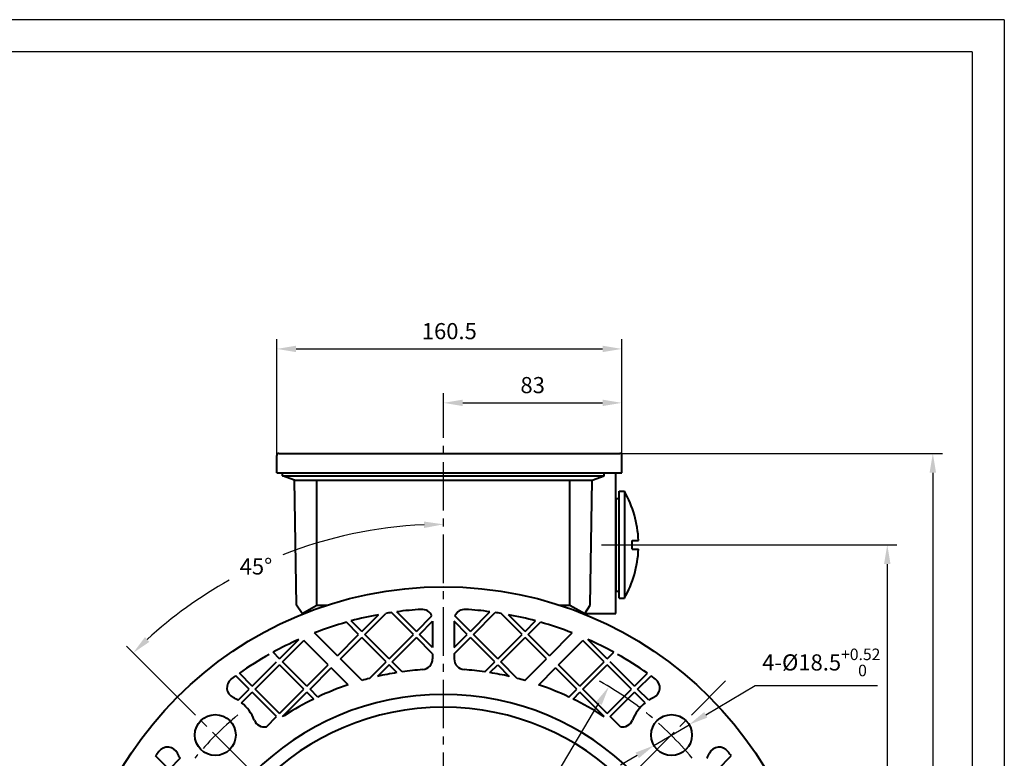
# Model space of a CAD drawing. Units: millimetres. Extents: x -75 to 1185, y -15 to 876.
# Drawn here: x 727 to 1185, y 533 to 876 of the extents above; entities that cross this region are included whole.
import ezdxf

# ---------------------------------------------------------------- set-up
doc = ezdxf.new("R2010")
doc.units = ezdxf.units.MM
doc.header["$LTSCALE"] = 30
doc.linetypes.add('CENTER2', pattern=[1.125, 0.75, -0.125, 0.125, -0.125])
doc.layers.add('1轮廓实线层', color=7, linetype='Continuous', lineweight=40)
doc.layers.add('7标注层', color=4, linetype='Continuous', lineweight=25)
for name, color, linetype in [('2细线层', 4, 'Continuous'), ('3中心线层', 1, 'CENTER2'), ('图框层', 7, 'Continuous')]:
    doc.layers.add(name, color=color, linetype=linetype)
doc.styles.get("Standard").update_dxf_attribs({"font": 'txt.shx', "width": 0.8})
doc.dimstyles.new('TH_GBDIM', dxfattribs={"dimscale": 3, "dimtxt": 2.5, "dimasz": 3, "dimexe": 1.5, "dimexo": 0, "dimgap": 1.5, "dimtad": 1, "dimtoh": 1, "dimdec": 1, "dimzin": 9, "dimdsep": 46, "dimtxsty": 'Standard', "dimcen": 0, "dimclrd": 256, "dimclre": 256, "dimclrt": 3, "dimadec": 0, "dimazin": 2, "dimtm": 1e-09, "dimtfac": 0.714286, "dimtdec": 1, "dimtmove": 0, "dimatfit": 3, "dimfxl": 1, "dimtolj": 1, "dimtzin": 0, "dimlwd": -1, "dimlwe": -1, "dimarcsym": 0})

# ---------------------------------------------------------------- blocks, each defined once
blk = doc.blocks.new('*D24')
at = {"layer": '7标注层', "transparency": 16777216}
for p, q in [((846.68, 669.48), (846.68, 727.51)), ((1007.18, 673.48), (1007.18, 727.51)), ((855.68, 723.01), (998.18, 723.01))]:
    blk.add_line(p, q, dxfattribs=at)
for points in [[(855.68, 724.51), (855.68, 721.51), (846.68, 723.01)], [(998.18, 724.51), (998.18, 721.51), (1007.18, 723.01)]]:
    blk.add_solid(points, dxfattribs=at)
at = {"layer": 'Defpoints', "color": 0, "transparency": 16777216}
for p in [(1007.18, 723.01), (1007.18, 673.48), (846.68, 669.48)]:
    blk.add_point(p, dxfattribs=at)
at = {"layer": '7标注层', "color": 3, "transparency": 16777216, "insert": (926.93, 731.26), "char_height": 7.5, "attachment_point": 5}
blk.add_mtext('\\A1;{160.5}{}{}', dxfattribs=at)
blk = doc.blocks.new('*D25')
at = {"layer": '7标注层', "transparency": 16777216}
for p, q in [((924.18, 683.52), (924.18, 702.44)), ((1007.18, 673.48), (1007.18, 702.44)), ((933.18, 697.94), (998.18, 697.94))]:
    blk.add_line(p, q, dxfattribs=at)
for points in [[(933.18, 699.44), (933.18, 696.44), (924.18, 697.94)], [(998.18, 699.44), (998.18, 696.44), (1007.18, 697.94)]]:
    blk.add_solid(points, dxfattribs=at)
at = {"layer": 'Defpoints', "color": 0, "transparency": 16777216}
for p in [(1007.18, 697.94), (924.18, 683.52), (1007.18, 673.48)]:
    blk.add_point(p, dxfattribs=at)
at = {"layer": '7标注层', "color": 3, "transparency": 16777216, "insert": (965.68, 706.19), "char_height": 7.5, "attachment_point": 5}
blk.add_mtext('\\A1;{83}{}{}', dxfattribs=at)
blk = doc.blocks.new('*D27')
at = {"layer": '7标注层', "transparency": 16777216}
for p, q in [((1006.18, 674.48), (1156.26, 674.48)), ((1151.76, 665.48), (1151.76, 271.48)), ((924.18, 262.48), (1156.26, 262.48))]:
    blk.add_line(p, q, dxfattribs=at)
for points in [[(1150.26, 665.48), (1153.26, 665.48), (1151.76, 674.48)], [(1150.26, 271.48), (1153.26, 271.48), (1151.76, 262.48)]]:
    blk.add_solid(points, dxfattribs=at)
at = {"layer": 'Defpoints', "color": 0, "transparency": 16777216}
for p in [(1006.18, 674.48), (924.18, 262.48), (1151.76, 262.48)]:
    blk.add_point(p, dxfattribs=at)
at = {"layer": '7标注层', "color": 3, "transparency": 16777216, "insert": (1143.51, 465.6), "char_height": 7.5, "attachment_point": 5, "rotation": 90}
blk.add_mtext('\\A1;412{}{}', dxfattribs=at)
blk = doc.blocks.new('*D28')
at = {"layer": '7标注层', "transparency": 16777216}
for p, q in [((1018.78, 631.98), (1135.08, 631.98)), ((1130.58, 622.98), (1130.58, 271.48)), ((924.18, 262.48), (1135.08, 262.48))]:
    blk.add_line(p, q, dxfattribs=at)
for points in [[(1129.08, 622.98), (1132.08, 622.98), (1130.58, 631.98)], [(1129.08, 271.48), (1132.08, 271.48), (1130.58, 262.48)]]:
    blk.add_solid(points, dxfattribs=at)
at = {"layer": 'Defpoints', "color": 0, "transparency": 16777216}
for p in [(1018.78, 631.98), (924.18, 262.48), (1130.58, 262.48)]:
    blk.add_point(p, dxfattribs=at)
at = {"layer": '7标注层', "color": 3, "transparency": 16777216, "insert": (1122.33, 471.67), "char_height": 7.5, "attachment_point": 5, "rotation": 90}
blk.add_mtext('\\A1;369.5{}{}', dxfattribs=at)
blk = doc.blocks.new('*D29')
at = {"layer": '7标注层', "transparency": 16777216}
blk.add_line((851.85, 316.25), (996.51, 558.32), dxfattribs=at)
for points in [[(995.22, 559.09), (997.8, 557.56), (1001.13, 566.05)], [(850.56, 317.02), (853.14, 315.48), (847.24, 308.53)]]:
    blk.add_solid(points, dxfattribs=at)
at = {"layer": 'Defpoints', "color": 0, "transparency": 16777216}
for p in [(1001.13, 566.05), (847.24, 308.53)]:
    blk.add_point(p, dxfattribs=at)
at = {"layer": '7标注层', "color": 3, "transparency": 16777216, "insert": (957.84, 509.7), "char_height": 7.5, "attachment_point": 5, "rotation": 59.1382}
blk.add_mtext('\\A1;%%c300{}{}', dxfattribs=at)
blk = doc.blocks.new('*D30')
at = {"layer": '7标注层', "transparency": 16777216}
for p, q in [((1046.17, 552.96), (1069.17, 566.56)), ((1069.17, 566.56), (1126.1, 566.56)), ((1022.07, 538.71), (1038.42, 548.38)), ((1014.32, 534.13), (1006.58, 529.55))]:
    blk.add_line(p, q, dxfattribs=at)
for points in [[(1045.41, 554.25), (1046.93, 551.67), (1038.42, 548.38)], [(1013.56, 535.42), (1015.09, 532.84), (1022.07, 538.71)]]:
    blk.add_solid(points, dxfattribs=at)
at = {"layer": 'Defpoints', "color": 0, "transparency": 16777216}
for p in [(1038.42, 548.38), (1022.07, 538.71)]:
    blk.add_point(p, dxfattribs=at)
at = {"layer": '7标注层', "color": 3, "transparency": 16777216, "insert": (1099.89, 577.31), "char_height": 7.5, "attachment_point": 5}
blk.add_mtext('\\A1;{4-%%c18.5}{}{\\H0.7143x;\\S+0.52^  0;}', dxfattribs=at)
blk = doc.blocks.new('*D31')
at = {"layer": '7标注层', "transparency": 16777216}
blk.add_line((792.97, 568.69), (776.75, 584.91), dxfattribs=at)
for start, end in [(92.528, 111.4666), (119.2425, 132.472)]:
    blk.add_arc((924.18, 437.48), 204, start, end, dxfattribs=at)
for points in [[(915.15, 642.78), (915.22, 639.78), (924.18, 641.48)], [(787.47, 586.87), (785.4, 589.04), (779.93, 581.73)]]:
    blk.add_solid(points, dxfattribs=at)
at = {"layer": 'Defpoints', "color": 0, "transparency": 16777216}
for p in [(924.18, 683.52), (871.38, 634.53), (792.97, 568.69), (846.78, 514.88), (924.18, 276.7)]:
    blk.add_point(p, dxfattribs=at)
at = {"layer": '7标注层', "color": 3, "transparency": 16777216, "insert": (837.02, 621.92), "char_height": 7.5, "attachment_point": 5}
blk.add_mtext('\\A1;45%%d{}{}', dxfattribs=at)

msp = doc.modelspace()

# ---------------------------------------------------------------- linework, layer by layer
at = {"layer": '1轮廓实线层'}
for p, q in [((846.68, 665.48), (846.68, 673.48)), ((847.68, 674.48), (1006.18, 674.48)), ((1007.18, 665.48), (1007.18, 673.48)), ((846.68, 665.48), (1007.18, 665.48)), ((849.43, 663.98), (849.43, 665.48)), ((855.01, 661.98), (849.43, 663.98)), ((849.43, 663.98), (998.93, 663.98)), ((993.35, 661.98), (998.93, 663.98)), ((998.93, 663.98), (998.93, 665.48)), ((1004.43, 599.98), (1004.43, 665.48)), ((855.93, 603.94), (855.01, 661.98)), ((855.01, 661.98), (993.35, 661.98)), ((865.36, 603.94), (865.36, 661.98)), ((983, 603.94), (983, 661.98)), ((992.43, 603.94), (993.35, 661.98)), ((1005.93, 607.13), (1005.93, 656.83)), ((1005.93, 656.83), (1008.32, 656.83)), ((1008.32, 656.83), (1008.32, 607.13)), ((1004.43, 653.48), (1004.43, 610.48)), ((1004.43, 653.48), (1005.93, 653.48)), ((1011.93, 629.98), (1011.93, 633.98)), ((1011.93, 633.98), (1014.89, 633.98)), ((1011.93, 629.98), (1014.89, 629.98)), ((1004.43, 610.48), (1005.93, 610.48)), ((1005.93, 607.13), (1008.32, 607.13)), ((858.43, 599.98), (855.93, 603.94)), ((858.43, 599.98), (865.36, 603.94)), ((858.43, 599.98), (858.43, 599.66)), ((858.43, 599.98), (859.23, 599.98)), ((865.36, 603.94), (870.18, 603.94)), ((887.6, 590.33), (897.37, 600.1)), ((910.23, 590.33), (900.04, 600.51)), ((911.64, 591.74), (902.52, 600.86)), ((936.72, 591.74), (945.84, 600.86)), ((938.13, 590.33), (948.32, 600.51)), ((960.76, 590.33), (950.99, 600.1)), ((978.18, 603.94), (983, 603.94)), ((983, 603.94), (989.93, 599.98)), ((989.93, 599.98), (992.43, 603.94)), ((989.93, 599.98), (1004.43, 599.98)), ((884.77, 590.33), (879.09, 596.01)), ((886.19, 591.74), (881.31, 596.62)), ((886.19, 591.74), (893.94, 599.49)), ((911.64, 591.74), (918.8, 598.9)), ((913.06, 590.33), (919.18, 596.45)), ((919.18, 596.45), (919.18, 584.2)), ((929.18, 596.45), (929.18, 584.2)), ((935.3, 590.33), (929.18, 596.45)), ((936.72, 591.74), (929.56, 598.9)), ((962.17, 591.74), (954.42, 599.49)), ((962.17, 591.74), (967.05, 596.62)), ((963.59, 590.33), (969.27, 596.01)), ((874.87, 580.43), (864.27, 591.03)), ((973.49, 580.43), (984.09, 591.03)), ((848, 579.01), (856.97, 587.98)), ((849.42, 577.6), (859.32, 587.5)), ((870.63, 576.19), (859.32, 587.5)), ((874.87, 580.43), (884.77, 590.33)), ((876.29, 579.01), (886.19, 588.91)), ((897.5, 577.6), (886.19, 588.91)), ((898.92, 579.01), (887.6, 590.33)), ((898.92, 579.01), (910.23, 590.33)), ((900.33, 577.6), (911.64, 588.91)), ((919.18, 581.38), (911.64, 588.91)), ((919.18, 584.2), (913.06, 590.33)), ((929.18, 584.2), (935.3, 590.33)), ((929.18, 581.38), (936.72, 588.91)), ((948.03, 577.6), (936.72, 588.91)), ((949.45, 579.01), (938.13, 590.33)), ((949.45, 579.01), (960.76, 590.33)), ((950.86, 577.6), (962.17, 588.91)), ((972.07, 579.01), (962.17, 588.91)), ((973.49, 580.43), (963.59, 590.33)), ((977.73, 576.19), (989.04, 587.5)), ((998.94, 577.6), (989.04, 587.5)), ((1000.36, 579.01), (991.39, 587.98)), ((848, 579.01), (844.98, 582.04)), ((1000.36, 579.01), (1003.38, 582.04)), ((835.28, 566.29), (846.59, 577.6)), ((860.73, 566.29), (849.42, 577.6)), ((886.34, 568.96), (876.29, 579.01)), ((889.81, 569.91), (897.5, 577.6)), ((904.99, 572.94), (900.33, 577.6)), ((919.18, 581.38), (919.18, 578.94)), ((929.18, 581.38), (929.18, 578.94)), ((943.37, 572.94), (948.03, 577.6)), ((958.55, 569.91), (950.86, 577.6)), ((962.02, 568.96), (972.07, 579.01)), ((987.63, 566.29), (998.94, 577.6)), ((1013.09, 566.29), (1001.77, 577.6)), ((836.69, 564.87), (848, 576.19)), ((859.32, 564.87), (848, 576.19)), ((860.73, 566.29), (870.63, 576.19)), ((862.15, 564.87), (872.05, 574.77)), ((879.89, 566.93), (872.05, 574.77)), ((898.92, 576.19), (893.55, 570.82)), ((902.53, 572.57), (898.92, 576.19)), ((945.83, 572.57), (949.45, 576.19)), ((949.45, 576.19), (954.81, 570.82)), ((968.48, 566.93), (976.32, 574.77)), ((986.22, 564.87), (976.32, 574.77)), ((987.63, 566.29), (977.73, 576.19)), ((989.04, 564.87), (1000.36, 576.19)), ((1011.67, 564.87), (1000.36, 576.19)), ((825.52, 569.55), (827.64, 571.1)), ((833.86, 564.87), (827.64, 571.1)), ((835.28, 566.29), (829.29, 572.27)), ((1013.09, 566.29), (1019.07, 572.27)), ((1014.5, 564.87), (1020.72, 571.1)), ((1022.84, 569.55), (1020.72, 571.1)), ((828.71, 559.72), (833.86, 564.87)), ((830.35, 558.54), (835.28, 563.46)), ((846.59, 552.14), (835.28, 563.46)), ((848, 553.56), (836.69, 564.87)), ((848, 553.56), (859.32, 564.87)), ((849.42, 552.14), (860.73, 563.46)), ((863.88, 560.31), (860.73, 563.46)), ((865.79, 561.22), (862.15, 564.87)), ((982.57, 561.22), (986.22, 564.87)), ((984.48, 560.31), (987.63, 563.46)), ((998.94, 552.14), (987.63, 563.46)), ((1000.36, 553.56), (989.04, 564.87)), ((1000.36, 553.56), (1011.67, 564.87)), ((1001.77, 552.14), (1013.09, 563.46)), ((1018.01, 558.54), (1013.09, 563.46)), ((1019.65, 559.72), (1014.5, 564.87)), ((841.85, 547.4), (846.59, 552.14)), ((850.39, 552.72), (849.42, 552.14)), ((997.98, 552.72), (998.94, 552.14)), ((1006.51, 547.4), (1001.77, 552.14)), ((796.6, 527.61), (790.37, 533.83)), ((801.75, 532.76), (796.6, 527.61)), ((1051.76, 527.61), (1057.99, 533.83))]:
    msp.add_line(p, q, dxfattribs=at)
for centre, radius in [((924.18, 437.48), 175), ((818.11, 543.55), 9.5), ((1030.25, 543.55), 9.5)]:
    msp.add_circle(centre, radius, dxfattribs=at)
for centre, radius, start, end in [((847.68, 673.48), 1, 90, 180), ((1006.18, 673.48), 1, 0, 90), ((964.93, 631.98), 50, 2.2924, 29.8017), ((964.93, 631.98), 50, 330.1983, 357.7076), ((924.18, 437.29), 165, 98.412, 99.3511), ((924.18, 437.29), 165, 93.5833, 97.5421), ((914.18, 596.98), 5, 22.5754, 93.5833), ((934.18, 596.98), 5, 86.4167, 157.4246), ((924.18, 437.29), 165, 82.4579, 86.4167), ((924.18, 437.29), 165, 80.6489, 81.588), ((924.18, 437.29), 165, 105.8586, 111.2894), ((924.18, 437.29), 165, 100.5606, 105.0604), ((924.18, 437.29), 165, 74.9396, 79.4394), ((924.18, 437.29), 165, 68.7106, 74.1414), ((924.18, 437.29), 165, 114.0377, 118.6857), ((924.18, 437.29), 165, 61.3143, 65.9623), ((924.18, 437.29), 165, 119.4081, 125.1067), ((914.18, 578.94), 5, 274.0383, 0), ((934.18, 578.94), 5, 180, 265.9617), ((924.18, 437.29), 165, 54.8933, 60.5919), ((924.18, 437.29), 137, 99.0915, 102.9188), ((924.18, 437.29), 137, 94.0383, 98.0519), ((924.18, 437.29), 137, 81.9481, 85.9617), ((924.18, 437.29), 137, 77.0812, 80.9085), ((828.51, 565.54), 5, 126.7208, 244.8831), ((924.18, 437.29), 137, 104.53, 106.0332), ((924.18, 437.29), 137, 73.9668, 75.47), ((1019.85, 565.54), 5, 295.1169, 53.2792), ((924.18, 437.29), 137, 108.8638, 115.2256), ((924.18, 437.29), 137, 64.7744, 71.1362), ((924.18, 437.48), 125, 90, 270), ((818.11, 543.36), 19.5, 57.0762, 64.8831), ((924.18, 437.29), 137, 116.1121, 122.5919), ((924.18, 437.48), 125, 270, 90), ((924.18, 437.29), 137, 57.4081, 63.8879), ((1030.25, 543.36), 19.5, 115.1169, 122.9238), ((924.18, 437.48), 119, 90, 270), ((818.11, 543.36), 19.5, 21.4537, 51.1221), ((924.18, 437.48), 119, 270, 90), ((1030.25, 543.36), 19.5, 128.8779, 158.5463), ((840.92, 552.32), 5, 201.4537, 280.7484), ((1007.44, 552.32), 5, 259.2516, 338.5463), ((924.18, 437.29), 165, 143.2792, 144.1891), ((795.93, 532.96), 5, 25.1169, 143.2792), ((1052.43, 532.96), 5, 36.7208, 154.8831), ((924.18, 437.29), 165, 35.8109, 36.7208), ((818.11, 543.36), 19.5, 205.1169, 212.9238), ((1030.25, 543.36), 19.5, 327.0762, 334.8831)]:
    msp.add_arc(centre, radius, start, end, dxfattribs=at)
at = {"layer": '2细线层'}
for q in [(-75, 876), (1185, -15)]:
    msp.add_line((1185, 876), q, dxfattribs=at)
at = {"layer": '3中心线层'}
for p, q in [((924.18, 276.7), (924.18, 683.52)), ((997.63, 631.98), (1018.78, 631.98)), ((792.97, 568.69), (846.78, 514.88)), ((1055.39, 568.69), (1001.58, 514.88))]:
    msp.add_line(p, q, dxfattribs=at)
for start, end in [(39.5827, 62.3639), (129.5827, 140.4173)]:
    msp.add_arc((924.18, 437.29), 150, start, end, dxfattribs=at)
at = {"layer": '图框层'}
for q in [(0, 861), (1170, 0)]:
    msp.add_line((1170, 861), q, dxfattribs=at)

# ---------------------------------------------------------------- dimensions: what is measured, and where the dimension line sits
at = {"layer": '7标注层'}
for base, p1, text, picture, middle in [((1007.18, 723.01), (846.68, 669.48), '{<>}{}{}', '*D24', (926.93, 731.26)), ((1007.18, 697.94), (924.18, 683.52), '{83}{}{}', '*D25', (965.68, 706.19))]:
    dim = msp.add_linear_dim(base=base, p1=p1, p2=(1007.18, 673.48), text=text, dimstyle='TH_GBDIM', override={"dimgap": 1.5, "dimtad": 1, "dimjust": 0, "dimdec": 1, "dimlfac": 1, "dimse1": 0, "dimse2": 0, "dimsd1": 0, "dimsd2": 0, "dimclrt": 3, "dimtvp": 0}, dxfattribs=at)
    dim.commit()
    dim.dimension.update_dxf_attribs({"geometry": picture, "text_midpoint": middle})
dim = msp.add_angular_dim_2l(base=(871.38, 634.53), line1=((792.97, 568.69), (846.78, 514.88)), line2=((924.18, 276.7), (924.18, 683.52)), text='45%%d{}{}', dimstyle='TH_GBDIM', override={"dimtad": 0, "dimtih": 1, "dimtoh": 1, "dimclrt": 3}, dxfattribs=at)
dim.commit()
dim.dimension.update_dxf_attribs({"geometry": '*D31', "text_midpoint": (837.02, 621.92), "dimtype": 162})
dim = msp.add_linear_dim(base=(1151.76, 262.48), p1=(1006.18, 674.48), p2=(924.18, 262.48), angle=90, text='412{}{}', dimstyle='TH_GBDIM', dxfattribs=at)
dim.commit()
dim.dimension.update_dxf_attribs({"geometry": '*D27', "text_midpoint": (1151.76, 465.6), "dimtype": 160})
dim = msp.add_linear_dim(base=(1130.58, 262.48), p1=(1018.78, 631.98), p2=(924.18, 262.48), angle=90, text='369.5{}{}', dimstyle='TH_GBDIM', override={"dimgap": 1.5, "dimtad": 1, "dimjust": 0, "dimse1": 0, "dimse2": 0, "dimsd1": 0, "dimsd2": 0, "dimclrt": 3, "dimtvp": 0}, dxfattribs=at)
dim.commit()
dim.dimension.update_dxf_attribs({"geometry": '*D28', "text_midpoint": (1130.58, 471.67), "dimtype": 160})
for p1, p2, text, override, picture, middle in [((1022.07, 538.71), (1038.42, 548.38), '{4-%%c18.5}{}{\\H0.7143x;\\S+0.52^  0;}', {"dimgap": 1.5, "dimtad": 1, "dimtih": 0, "dimtoh": 1, "dimdec": 1, "dimlfac": 1, "dimse1": 0, "dimse2": 0, "dimsd1": 0, "dimsd2": 0, "dimclrt": 3, "dimtix": 0, "dimtofl": 1, "dimatfit": 0}, '*D30', (1099.89, 566.56)), ((847.24, 308.53), (1001.13, 566.05), '%%c300{}{}', {"dimtoh": 1, "dimsd1": 0, "dimclrt": 3, "dimtofl": 1, "dimatfit": 0}, '*D29', (964.92, 505.46))]:
    dim = msp.add_diameter_dim_2p(p1=p1, p2=p2, text=text, dimstyle='TH_GBDIM', override=override, dxfattribs=at)
    dim.commit()
    dim.dimension.update_dxf_attribs({"geometry": picture, "text_midpoint": middle, "dimtype": 163})

doc.saveas('drawing.dxf')
